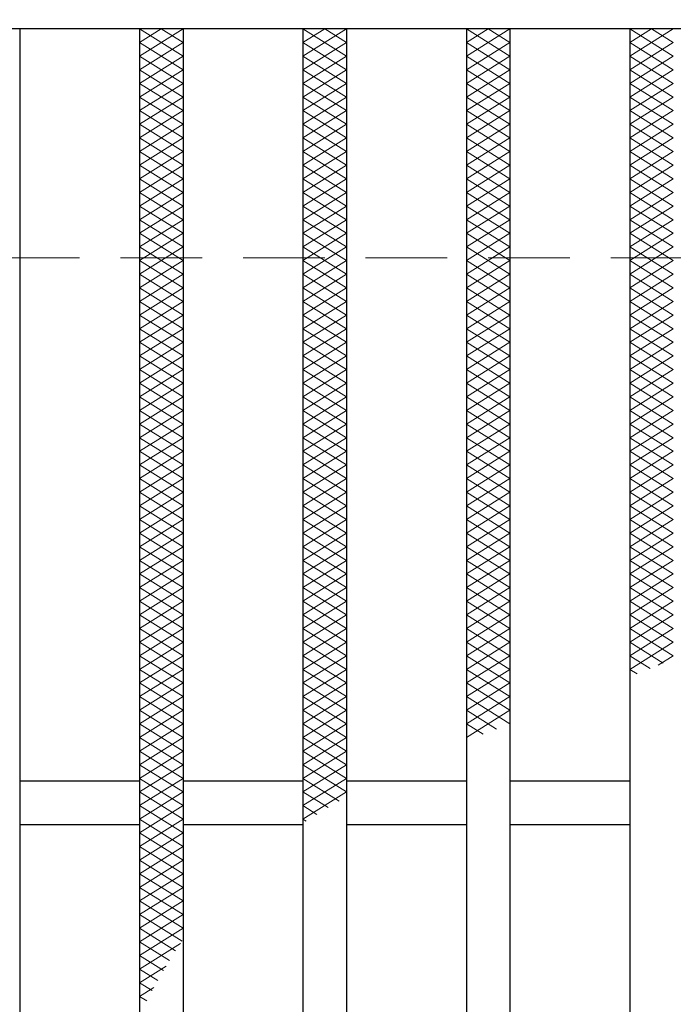
# Model space of a CAD drawing. Extents: x 0 to 2100, y 0 to 1485.
# Drawn here: x 309 to 369, y 1206 to 1297 of the extents above; entities that cross this region are included whole.
import ezdxf

# ---------------------------------------------------------------- set-up
doc = ezdxf.new("R2010")
doc.units = 0
doc.header["$LTSCALE"] = 15
doc.header["$MEASUREMENT"] = 0
doc.linetypes.add('DASHED', pattern=[0.75, 0.5, -0.25])
doc.layers.get('0').update_dxf_attribs({"color": 5, "linetype": 'CONTINUOUS'})
for name, color, linetype, lineweight in [('ハッチング', 253, 'CONTINUOUS', 15), ('寸法注釈', 30, 'CONTINUOUS', 18), ('溝開口', 254, 'DASHED', 18), ('蓋', 5, 'CONTINUOUS', 25)]:
    doc.layers.add(name, color=color, linetype=linetype, lineweight=lineweight)
doc.styles.add('BIGFONT', font='romans.shx', dxfattribs={"width": 0.7336, "bigfont": 'extfont.shx'})
doc.styles.get("Standard").update_dxf_attribs({"font": 'ROMANS.SHX', "width": 0.8, "height": 12.5, "bigfont": 'EXTFONT.SHX'})
doc.dimstyles.get("Standard").update_dxf_attribs({"dimscale": 5, "dimtxt": 12.5, "dimasz": 2, "dimexe": 0.5, "dimexo": 0.5, "dimgap": 0.5, "dimtad": 3, "dimdec": 4, "dimdsep": 46, "dimtxsty": 'Standard', "dimblk1": 'OPEN', "dimblk2": 'OPEN', "dimsah": 1, "dimcen": 0, "dimclrd": 30, "dimclre": 30, "dimclrt": 256, "dimadec": 4, "dimazin": 2, "dimtfac": 1, "dimtdec": 4, "dimtmove": 0, "dimatfit": 3, "dimldrblk": 'OPEN', "dimfxl": 0, "dimtolj": 1, "dimlwd": -1, "dimlwe": -1, "dimarcsym": 0})

# ---------------------------------------------------------------- blocks, each defined once
blk = doc.blocks.new('_OPEN')
at = {"color": 0, "linetype": 'ByBlock'}
for p, q in [((-1, 0.167), (0, 0)), ((0, 0), (-1, -0.167)), ((0, 0), (-1, 0))]:
    blk.add_line(p, q, dxfattribs=at)

msp = doc.modelspace()

# ---------------------------------------------------------------- linework, layer by layer
at = {"layer": 'ハッチング'}
for p, q in [((320.05, 1295.975), (324.05, 1293.475)), ((320.05, 1293.475), (324.05, 1295.975)), ((320.05, 1294.725), (322.05, 1295.975)), ((322.05, 1295.975), (324.05, 1294.725)), ((335.05, 1295.975), (339.05, 1293.475)), ((335.05, 1293.475), (339.05, 1295.975)), ((335.05, 1294.725), (337.05, 1295.975)), ((337.05, 1295.975), (339.05, 1294.725)), ((350.05, 1294.725), (352.05, 1295.975)), ((350.05, 1295.975), (354.05, 1293.475)), ((350.05, 1293.475), (354.05, 1295.975)), ((352.05, 1295.975), (354.05, 1294.725)), ((365.05, 1295.975), (369.05, 1293.475)), ((365.05, 1293.475), (369.05, 1295.975)), ((365.05, 1294.725), (367.05, 1295.975)), ((367.05, 1295.975), (369.05, 1294.725)), ((320.05, 1294.725), (324.05, 1292.225)), ((320.05, 1292.225), (324.05, 1294.725)), ((335.05, 1294.725), (339.05, 1292.225)), ((335.05, 1292.225), (339.05, 1294.725)), ((350.05, 1294.725), (354.05, 1292.225)), ((350.05, 1292.225), (354.05, 1294.725)), ((365.05, 1294.725), (369.05, 1292.225)), ((365.05, 1292.225), (369.05, 1294.725)), ((320.05, 1293.475), (324.05, 1290.975)), ((320.05, 1290.975), (324.05, 1293.475)), ((335.05, 1293.475), (339.05, 1290.975)), ((335.05, 1290.975), (339.05, 1293.475)), ((350.05, 1293.475), (354.05, 1290.975)), ((350.05, 1290.975), (354.05, 1293.475)), ((365.05, 1293.475), (369.05, 1290.975)), ((365.05, 1290.975), (369.05, 1293.475)), ((320.05, 1292.225), (324.05, 1289.725)), ((320.05, 1289.725), (324.05, 1292.225)), ((335.05, 1292.225), (339.05, 1289.725)), ((335.05, 1289.725), (339.05, 1292.225)), ((350.05, 1292.225), (354.05, 1289.725)), ((350.05, 1289.725), (354.05, 1292.225)), ((365.05, 1292.225), (369.05, 1289.725)), ((365.05, 1289.725), (369.05, 1292.225)), ((320.05, 1290.975), (324.05, 1288.475)), ((320.05, 1288.475), (324.05, 1290.975)), ((335.05, 1290.975), (339.05, 1288.475)), ((335.05, 1288.475), (339.05, 1290.975)), ((350.05, 1290.975), (354.05, 1288.475)), ((350.05, 1288.475), (354.05, 1290.975)), ((365.05, 1290.975), (369.05, 1288.475)), ((365.05, 1288.475), (369.05, 1290.975)), ((320.05, 1289.725), (324.05, 1287.225)), ((320.05, 1287.225), (324.05, 1289.725)), ((335.05, 1289.725), (339.05, 1287.225)), ((335.05, 1287.225), (339.05, 1289.725)), ((350.05, 1289.725), (354.05, 1287.225)), ((350.05, 1287.225), (354.05, 1289.725)), ((365.05, 1289.725), (369.05, 1287.225)), ((365.05, 1287.225), (369.05, 1289.725)), ((320.05, 1288.475), (324.05, 1285.975)), ((320.05, 1285.975), (324.05, 1288.475)), ((335.05, 1288.475), (339.05, 1285.975)), ((335.05, 1285.975), (339.05, 1288.475)), ((350.05, 1288.475), (354.05, 1285.975)), ((350.05, 1285.975), (354.05, 1288.475)), ((365.05, 1288.475), (369.05, 1285.975)), ((365.05, 1285.975), (369.05, 1288.475)), ((320.05, 1287.225), (324.05, 1284.725)), ((320.05, 1284.725), (324.05, 1287.225)), ((335.05, 1287.225), (339.05, 1284.725)), ((335.05, 1284.725), (339.05, 1287.225)), ((350.05, 1287.225), (354.05, 1284.725)), ((350.05, 1284.725), (354.05, 1287.225)), ((365.05, 1287.225), (369.05, 1284.725)), ((365.05, 1284.725), (369.05, 1287.225)), ((320.05, 1285.975), (324.05, 1283.475)), ((320.05, 1283.475), (324.05, 1285.975)), ((335.05, 1285.975), (339.05, 1283.475)), ((335.05, 1283.475), (339.05, 1285.975)), ((350.05, 1285.975), (354.05, 1283.475)), ((350.05, 1283.475), (354.05, 1285.975)), ((365.05, 1285.975), (369.05, 1283.475)), ((365.05, 1283.475), (369.05, 1285.975)), ((320.05, 1284.725), (324.05, 1282.225)), ((320.05, 1282.225), (324.05, 1284.725)), ((335.05, 1284.725), (339.05, 1282.225)), ((335.05, 1282.225), (339.05, 1284.725)), ((350.05, 1284.725), (354.05, 1282.225)), ((350.05, 1282.225), (354.05, 1284.725)), ((365.05, 1284.725), (369.05, 1282.225)), ((365.05, 1282.225), (369.05, 1284.725)), ((320.05, 1283.475), (324.05, 1280.975)), ((320.05, 1280.975), (324.05, 1283.475)), ((335.05, 1283.475), (339.05, 1280.975)), ((335.05, 1280.975), (339.05, 1283.475)), ((350.05, 1283.475), (354.05, 1280.975)), ((350.05, 1280.975), (354.05, 1283.475)), ((365.05, 1283.475), (369.05, 1280.975)), ((365.05, 1280.975), (369.05, 1283.475)), ((320.05, 1282.225), (324.05, 1279.725)), ((320.05, 1279.725), (324.05, 1282.225)), ((335.05, 1282.225), (339.05, 1279.725)), ((335.05, 1279.725), (339.05, 1282.225)), ((350.05, 1282.225), (354.05, 1279.725)), ((350.05, 1279.725), (354.05, 1282.225)), ((365.05, 1282.225), (369.05, 1279.725)), ((365.05, 1279.725), (369.05, 1282.225)), ((320.05, 1280.975), (324.05, 1278.475)), ((320.05, 1278.475), (324.05, 1280.975)), ((335.05, 1280.975), (339.05, 1278.475)), ((335.05, 1278.475), (339.05, 1280.975)), ((350.05, 1280.975), (354.05, 1278.475)), ((350.05, 1278.475), (354.05, 1280.975)), ((365.05, 1280.975), (369.05, 1278.475)), ((365.05, 1278.475), (369.05, 1280.975)), ((320.05, 1279.725), (324.05, 1277.225)), ((320.05, 1277.225), (324.05, 1279.725)), ((335.05, 1279.725), (339.05, 1277.225)), ((335.05, 1277.225), (339.05, 1279.725)), ((350.05, 1279.725), (354.05, 1277.225)), ((350.05, 1277.225), (354.05, 1279.725)), ((365.05, 1279.725), (369.05, 1277.225)), ((365.05, 1277.225), (369.05, 1279.725)), ((320.05, 1278.475), (324.05, 1275.975)), ((320.05, 1275.975), (324.05, 1278.475)), ((335.05, 1278.475), (339.05, 1275.975)), ((335.05, 1275.975), (339.05, 1278.475)), ((350.05, 1278.475), (354.05, 1275.975)), ((350.05, 1275.975), (354.05, 1278.475)), ((365.05, 1278.475), (369.05, 1275.975)), ((365.05, 1275.975), (369.05, 1278.475)), ((320.05, 1277.225), (324.05, 1274.725)), ((320.05, 1274.725), (324.05, 1277.225)), ((335.05, 1277.225), (339.05, 1274.725)), ((335.05, 1274.725), (339.05, 1277.225)), ((350.05, 1277.225), (354.05, 1274.725)), ((350.05, 1274.725), (354.05, 1277.225)), ((365.05, 1277.225), (369.05, 1274.725)), ((365.05, 1274.725), (369.05, 1277.225)), ((320.05, 1275.975), (324.05, 1273.475)), ((320.05, 1273.475), (324.05, 1275.975)), ((335.05, 1275.975), (339.05, 1273.475)), ((335.05, 1273.475), (339.05, 1275.975)), ((350.05, 1275.975), (354.05, 1273.475)), ((350.05, 1273.475), (354.05, 1275.975)), ((365.05, 1275.975), (369.05, 1273.475)), ((365.05, 1273.475), (369.05, 1275.975)), ((320.05, 1274.725), (324.05, 1272.225)), ((320.05, 1272.225), (324.05, 1274.725)), ((335.05, 1274.725), (339.05, 1272.225)), ((335.05, 1272.225), (339.05, 1274.725)), ((350.05, 1274.725), (354.05, 1272.225)), ((350.05, 1272.225), (354.05, 1274.725)), ((365.05, 1274.725), (369.05, 1272.225)), ((365.05, 1272.225), (369.05, 1274.725)), ((320.05, 1273.475), (324.05, 1270.975)), ((320.05, 1270.975), (324.05, 1273.475)), ((335.05, 1273.475), (339.05, 1270.975)), ((335.05, 1270.975), (339.05, 1273.475)), ((350.05, 1273.475), (354.05, 1270.975)), ((350.05, 1270.975), (354.05, 1273.475)), ((365.05, 1273.475), (369.05, 1270.975)), ((365.05, 1270.975), (369.05, 1273.475)), ((320.05, 1272.225), (324.05, 1269.725)), ((320.05, 1269.725), (324.05, 1272.225)), ((335.05, 1272.225), (339.05, 1269.725)), ((335.05, 1269.725), (339.05, 1272.225)), ((350.05, 1272.225), (354.05, 1269.725)), ((350.05, 1269.725), (354.05, 1272.225)), ((365.05, 1272.225), (369.05, 1269.725)), ((365.05, 1269.725), (369.05, 1272.225)), ((320.05, 1270.975), (324.05, 1268.475)), ((320.05, 1268.475), (324.05, 1270.975)), ((335.05, 1270.975), (339.05, 1268.475)), ((335.05, 1268.475), (339.05, 1270.975)), ((350.05, 1270.975), (354.05, 1268.475)), ((350.05, 1268.475), (354.05, 1270.975)), ((365.05, 1270.975), (369.05, 1268.475)), ((365.05, 1268.475), (369.05, 1270.975)), ((320.05, 1269.725), (324.05, 1267.225)), ((320.05, 1267.225), (324.05, 1269.725)), ((335.05, 1269.725), (339.05, 1267.225)), ((335.05, 1267.225), (339.05, 1269.725)), ((350.05, 1269.725), (354.05, 1267.225)), ((350.05, 1267.225), (354.05, 1269.725)), ((365.05, 1269.725), (369.05, 1267.225)), ((365.05, 1267.225), (369.05, 1269.725)), ((320.05, 1268.475), (324.05, 1265.975)), ((320.05, 1265.975), (324.05, 1268.475)), ((335.05, 1268.475), (339.05, 1265.975)), ((335.05, 1265.975), (339.05, 1268.475)), ((350.05, 1268.475), (354.05, 1265.975)), ((350.05, 1265.975), (354.05, 1268.475)), ((365.05, 1268.475), (369.05, 1265.975)), ((365.05, 1265.975), (369.05, 1268.475)), ((320.05, 1267.225), (324.05, 1264.725)), ((320.05, 1264.725), (324.05, 1267.225)), ((335.05, 1267.225), (339.05, 1264.725)), ((335.05, 1264.725), (339.05, 1267.225)), ((350.05, 1267.225), (354.05, 1264.725)), ((350.05, 1264.725), (354.05, 1267.225)), ((365.05, 1267.225), (369.05, 1264.725)), ((365.05, 1264.725), (369.05, 1267.225)), ((320.05, 1265.975), (324.05, 1263.475)), ((320.05, 1263.475), (324.05, 1265.975)), ((335.05, 1265.975), (339.05, 1263.475)), ((335.05, 1263.475), (339.05, 1265.975)), ((350.05, 1265.975), (354.05, 1263.475)), ((350.05, 1263.475), (354.05, 1265.975)), ((365.05, 1265.975), (369.05, 1263.475)), ((365.05, 1263.475), (369.05, 1265.975)), ((320.05, 1264.725), (324.05, 1262.225)), ((320.05, 1262.225), (324.05, 1264.725)), ((335.05, 1264.725), (339.05, 1262.225)), ((335.05, 1262.225), (339.05, 1264.725)), ((350.05, 1264.725), (354.05, 1262.225)), ((350.05, 1262.225), (354.05, 1264.725)), ((365.05, 1264.725), (369.05, 1262.225)), ((365.05, 1262.225), (369.05, 1264.725)), ((320.05, 1263.475), (324.05, 1260.975)), ((320.05, 1260.975), (324.05, 1263.475)), ((335.05, 1263.475), (339.05, 1260.975)), ((335.05, 1260.975), (339.05, 1263.475)), ((350.05, 1263.475), (354.05, 1260.975)), ((350.05, 1260.975), (354.05, 1263.475)), ((365.05, 1263.475), (369.05, 1260.975)), ((365.05, 1260.975), (369.05, 1263.475)), ((320.05, 1262.225), (324.05, 1259.725)), ((320.05, 1259.725), (324.05, 1262.225)), ((335.05, 1262.225), (339.05, 1259.725)), ((335.05, 1259.725), (339.05, 1262.225)), ((350.05, 1262.225), (354.05, 1259.725)), ((350.05, 1259.725), (354.05, 1262.225)), ((365.05, 1262.225), (369.05, 1259.725)), ((365.05, 1259.725), (369.05, 1262.225)), ((320.05, 1260.975), (324.05, 1258.475)), ((320.05, 1258.475), (324.05, 1260.975)), ((335.05, 1260.975), (339.05, 1258.475)), ((335.05, 1258.475), (339.05, 1260.975)), ((350.05, 1260.975), (354.05, 1258.475)), ((350.05, 1258.475), (354.05, 1260.975)), ((365.05, 1260.975), (369.05, 1258.475)), ((365.05, 1258.475), (369.05, 1260.975)), ((320.05, 1259.725), (324.05, 1257.225)), ((320.05, 1257.225), (324.05, 1259.725)), ((335.05, 1259.725), (339.05, 1257.225)), ((335.05, 1257.225), (339.05, 1259.725)), ((350.05, 1259.725), (354.05, 1257.225)), ((350.05, 1257.225), (354.05, 1259.725)), ((365.05, 1259.725), (369.05, 1257.225)), ((365.05, 1257.225), (369.05, 1259.725)), ((320.05, 1258.475), (324.05, 1255.975)), ((320.05, 1255.975), (324.05, 1258.475)), ((335.05, 1258.475), (339.05, 1255.975)), ((335.05, 1255.975), (339.05, 1258.475)), ((350.05, 1258.475), (354.05, 1255.975)), ((350.05, 1255.975), (354.05, 1258.475)), ((365.05, 1258.475), (369.05, 1255.975)), ((365.05, 1255.975), (369.05, 1258.475)), ((320.05, 1257.225), (324.05, 1254.725)), ((320.05, 1254.725), (324.05, 1257.225)), ((335.05, 1257.225), (339.05, 1254.725)), ((335.05, 1254.725), (339.05, 1257.225)), ((350.05, 1257.225), (354.05, 1254.725)), ((350.05, 1254.725), (354.05, 1257.225)), ((365.05, 1257.225), (369.05, 1254.725)), ((365.05, 1254.725), (369.05, 1257.225)), ((320.05, 1255.975), (324.05, 1253.475)), ((320.05, 1253.475), (324.05, 1255.975)), ((335.05, 1255.975), (339.05, 1253.475)), ((335.05, 1253.475), (339.05, 1255.975)), ((350.05, 1255.975), (354.05, 1253.475)), ((350.05, 1253.475), (354.05, 1255.975)), ((365.05, 1255.975), (369.05, 1253.475)), ((365.05, 1253.475), (369.05, 1255.975)), ((320.05, 1254.725), (324.05, 1252.225)), ((320.05, 1252.225), (324.05, 1254.725)), ((335.05, 1254.725), (339.05, 1252.225)), ((335.05, 1252.225), (339.05, 1254.725)), ((350.05, 1254.725), (354.05, 1252.225)), ((350.05, 1252.225), (354.05, 1254.725)), ((365.05, 1254.725), (369.05, 1252.225)), ((365.05, 1252.225), (369.05, 1254.725)), ((320.05, 1253.475), (324.05, 1250.975)), ((320.05, 1250.975), (324.05, 1253.475)), ((335.05, 1253.475), (339.05, 1250.975)), ((335.05, 1250.975), (339.05, 1253.475)), ((350.05, 1253.475), (354.05, 1250.975)), ((350.05, 1250.975), (354.05, 1253.475)), ((365.05, 1253.475), (369.05, 1250.975)), ((365.05, 1250.975), (369.05, 1253.475)), ((320.05, 1252.225), (324.05, 1249.725)), ((320.05, 1249.725), (324.05, 1252.225)), ((335.05, 1252.225), (339.05, 1249.725)), ((335.05, 1249.725), (339.05, 1252.225)), ((350.05, 1252.225), (354.05, 1249.725)), ((350.05, 1249.725), (354.05, 1252.225)), ((365.05, 1252.225), (369.05, 1249.725)), ((365.05, 1249.725), (369.05, 1252.225)), ((320.05, 1250.975), (324.05, 1248.475)), ((320.05, 1248.475), (324.05, 1250.975)), ((335.05, 1250.975), (339.05, 1248.475)), ((335.05, 1248.475), (339.05, 1250.975)), ((350.05, 1250.975), (354.05, 1248.475)), ((350.05, 1248.475), (354.05, 1250.975)), ((365.05, 1250.975), (369.05, 1248.475)), ((365.05, 1248.475), (369.05, 1250.975)), ((320.05, 1249.725), (324.05, 1247.225)), ((320.05, 1247.225), (324.05, 1249.725)), ((335.05, 1249.725), (339.05, 1247.225)), ((335.05, 1247.225), (339.05, 1249.725)), ((350.05, 1249.725), (354.05, 1247.225)), ((350.05, 1247.225), (354.05, 1249.725)), ((365.05, 1249.725), (369.05, 1247.225)), ((365.05, 1247.225), (369.05, 1249.725)), ((320.05, 1248.475), (324.05, 1245.975)), ((320.05, 1245.975), (324.05, 1248.475)), ((335.05, 1248.475), (339.05, 1245.975)), ((335.05, 1245.975), (339.05, 1248.475)), ((350.05, 1248.475), (354.05, 1245.975)), ((350.05, 1245.975), (354.05, 1248.475)), ((365.05, 1248.475), (369.05, 1245.975)), ((365.05, 1245.975), (369.05, 1248.475)), ((320.05, 1247.225), (324.05, 1244.725)), ((320.05, 1244.725), (324.05, 1247.225)), ((335.05, 1247.225), (339.05, 1244.725)), ((335.05, 1244.725), (339.05, 1247.225)), ((350.05, 1247.225), (354.05, 1244.725)), ((350.05, 1244.725), (354.05, 1247.225)), ((365.05, 1247.225), (369.05, 1244.725)), ((365.05, 1244.725), (369.05, 1247.225)), ((320.05, 1245.975), (324.05, 1243.475)), ((320.05, 1243.475), (324.05, 1245.975)), ((335.05, 1245.975), (339.05, 1243.475)), ((335.05, 1243.475), (339.05, 1245.975)), ((350.05, 1245.975), (354.05, 1243.475)), ((350.05, 1243.475), (354.05, 1245.975)), ((365.05, 1245.975), (369.05, 1243.475)), ((365.05, 1243.475), (369.05, 1245.975)), ((320.05, 1244.725), (324.05, 1242.225)), ((320.05, 1242.225), (324.05, 1244.725)), ((335.05, 1244.725), (339.05, 1242.225)), ((335.05, 1242.225), (339.05, 1244.725)), ((350.05, 1244.725), (354.05, 1242.225)), ((350.05, 1242.225), (354.05, 1244.725)), ((365.05, 1244.725), (369.05, 1242.225)), ((365.05, 1242.225), (369.05, 1244.725)), ((320.05, 1243.475), (324.05, 1240.975)), ((320.05, 1240.975), (324.05, 1243.475)), ((335.05, 1243.475), (339.05, 1240.975)), ((335.05, 1240.975), (339.05, 1243.475)), ((350.05, 1243.475), (354.05, 1240.975)), ((350.05, 1240.975), (354.05, 1243.475)), ((365.05, 1243.475), (369.05, 1240.975)), ((365.05, 1240.975), (369.05, 1243.475)), ((320.05, 1242.225), (324.05, 1239.725)), ((320.05, 1239.725), (324.05, 1242.225)), ((335.05, 1242.225), (339.05, 1239.725)), ((335.05, 1239.725), (339.05, 1242.225)), ((350.05, 1242.225), (354.05, 1239.725)), ((350.05, 1239.725), (354.05, 1242.225)), ((365.05, 1242.225), (369.05, 1239.725)), ((365.05, 1239.725), (369.05, 1242.225)), ((320.05, 1240.975), (324.05, 1238.475)), ((320.05, 1238.475), (324.05, 1240.975)), ((335.05, 1240.975), (339.05, 1238.475)), ((335.05, 1238.475), (339.05, 1240.975)), ((350.05, 1240.975), (354.05, 1238.475)), ((350.05, 1238.475), (354.05, 1240.975)), ((365.05, 1240.975), (369.05, 1238.475)), ((365.05, 1238.475), (369.05, 1240.975)), ((320.05, 1239.725), (324.05, 1237.225)), ((320.05, 1237.225), (324.05, 1239.725)), ((335.05, 1239.725), (339.05, 1237.225)), ((335.05, 1237.225), (339.05, 1239.725)), ((350.05, 1239.725), (354.05, 1237.225)), ((350.05, 1237.225), (354.05, 1239.725)), ((365.05, 1239.725), (368.124, 1237.804)), ((365.05, 1237.225), (369.05, 1239.725)), ((320.05, 1238.475), (324.05, 1235.975)), ((320.05, 1235.975), (324.05, 1238.475)), ((335.05, 1238.475), (339.05, 1235.975)), ((335.05, 1235.975), (339.05, 1238.475)), ((350.05, 1238.475), (354.05, 1235.975)), ((350.05, 1235.975), (354.05, 1238.475)), ((365.05, 1238.475), (366.933, 1237.298)), ((367.654, 1237.602), (369.05, 1238.475)), ((320.05, 1237.225), (324.05, 1234.725)), ((320.05, 1234.725), (324.05, 1237.225)), ((335.05, 1237.225), (339.05, 1234.725)), ((335.05, 1234.725), (339.05, 1237.225)), ((350.05, 1237.225), (354.05, 1234.725)), ((350.05, 1234.725), (354.05, 1237.225)), ((365.05, 1237.225), (365.731, 1236.799)), ((320.05, 1235.975), (324.05, 1233.475)), ((320.05, 1233.475), (324.05, 1235.975)), ((335.05, 1235.975), (339.05, 1233.475)), ((335.05, 1233.475), (339.05, 1235.975)), ((350.05, 1235.975), (354.05, 1233.475)), ((350.05, 1233.475), (354.05, 1235.975)), ((320.05, 1234.725), (324.05, 1232.225)), ((320.05, 1232.225), (324.05, 1234.725)), ((335.05, 1234.725), (339.05, 1232.225)), ((335.05, 1232.225), (339.05, 1234.725)), ((350.05, 1234.725), (354.05, 1232.225)), ((350.05, 1232.225), (354.05, 1234.725)), ((320.05, 1233.475), (324.05, 1230.975)), ((320.05, 1230.975), (324.05, 1233.475)), ((335.05, 1233.475), (339.05, 1230.975)), ((335.05, 1230.975), (339.05, 1233.475)), ((350.05, 1233.475), (352.806, 1231.752)), ((350.05, 1230.975), (354.05, 1233.475)), ((320.05, 1232.225), (324.05, 1229.725)), ((320.05, 1229.725), (324.05, 1232.225)), ((335.05, 1232.225), (339.05, 1229.725)), ((335.05, 1229.725), (339.05, 1232.225)), ((350.05, 1232.225), (351.583, 1231.267)), ((320.05, 1230.975), (324.05, 1228.475)), ((320.05, 1228.475), (324.05, 1230.975)), ((335.05, 1230.975), (339.05, 1228.475)), ((335.05, 1228.475), (339.05, 1230.975)), ((320.05, 1229.725), (324.05, 1227.225)), ((320.05, 1227.225), (324.05, 1229.725)), ((335.05, 1229.725), (339.05, 1227.225)), ((335.05, 1227.225), (339.05, 1229.725)), ((320.05, 1228.475), (324.05, 1225.975)), ((320.05, 1225.975), (324.05, 1228.475)), ((335.05, 1228.475), (339.05, 1225.975)), ((335.05, 1225.975), (339.05, 1228.475)), ((320.05, 1227.225), (324.05, 1224.725)), ((320.05, 1224.725), (324.05, 1227.225)), ((335.05, 1227.225), (338.388, 1225.139)), ((335.05, 1224.725), (339.05, 1227.225)), ((320.05, 1225.975), (324.05, 1223.475)), ((320.05, 1223.475), (324.05, 1225.975)), ((335.05, 1225.975), (337.352, 1224.537)), ((335.05, 1223.475), (339.05, 1225.975)), ((320.05, 1224.725), (324.05, 1222.225)), ((320.05, 1222.225), (324.05, 1224.725)), ((335.05, 1224.725), (336.337, 1223.92)), ((320.05, 1223.475), (324.05, 1220.975)), ((320.05, 1220.975), (324.05, 1223.475)), ((335.05, 1223.475), (335.346, 1223.29)), ((320.05, 1222.225), (324.05, 1219.725)), ((320.05, 1219.725), (324.05, 1222.225)), ((320.05, 1220.975), (324.05, 1218.475)), ((320.05, 1218.475), (324.05, 1220.975)), ((320.05, 1219.725), (324.05, 1217.225)), ((320.05, 1217.225), (324.05, 1219.725)), ((320.05, 1218.475), (324.05, 1215.975)), ((320.05, 1215.975), (324.05, 1218.475)), ((320.05, 1217.225), (324.05, 1214.725)), ((320.05, 1214.725), (324.05, 1217.225)), ((320.05, 1215.975), (324.05, 1213.475)), ((320.05, 1213.475), (324.05, 1215.975)), ((320.05, 1214.725), (323.952, 1212.286)), ((320.05, 1212.225), (324.05, 1214.725)), ((320.05, 1210.975), (324.05, 1213.475)), ((320.05, 1213.475), (323.367, 1211.402)), ((320.05, 1212.225), (322.802, 1210.505)), ((320.05, 1209.725), (323.809, 1212.074)), ((320.05, 1210.975), (322.255, 1209.597)), ((320.05, 1208.475), (322.497, 1210.005)), ((320.05, 1209.725), (321.725, 1208.678)), ((320.05, 1208.475), (321.21, 1207.75)), ((320.05, 1207.225), (321.376, 1208.054)), ((320.05, 1207.225), (320.71, 1206.813))]:
    msp.add_line(p, q, dxfattribs=at)
for p in [(320.05, 1295.975), (335.05, 1295.975), (350.05, 1295.975), (365.05, 1295.975)]:
    msp.add_point(p, dxfattribs=at)
at = {"layer": '溝開口'}
msp.add_line((284.55, 1274.975), (1254.55, 1274.975), dxfattribs=at)
at = {"layer": '蓋'}
for p, q in [((1254.55, 1295.975), (259.55, 1295.975)), ((309.05, 1295.975), (309.05, 853.975)), ((320.05, 1295.975), (320.05, 853.975)), ((324.05, 1295.975), (324.05, 853.975)), ((335.05, 1295.975), (335.05, 853.975)), ((339.05, 1295.975), (339.05, 853.975)), ((350.05, 1295.975), (350.05, 853.975)), ((354.05, 1295.975), (354.05, 853.975)), ((365.05, 1295.975), (365.05, 853.975)), ((320.05, 1226.975), (309.05, 1226.975)), ((335.05, 1226.975), (324.05, 1226.975)), ((350.05, 1226.975), (339.05, 1226.975)), ((365.05, 1226.975), (354.05, 1226.975)), ((320.05, 1222.975), (309.05, 1222.975)), ((335.05, 1222.975), (324.05, 1222.975)), ((350.05, 1222.975), (339.05, 1222.975)), ((365.05, 1222.975), (354.05, 1222.975))]:
    msp.add_line(p, q, dxfattribs=at)

# ---------------------------------------------------------------- leaders
at = {"layer": '寸法注釈', "annotation_type": 0, "has_hookline": 1, "hookline_direction": 0, "text_width": 114.145}
msp.add_leader([(263.55, 1273.362), (321.069, 1358.249), (326.069, 1358.249)], dimstyle='Standard', override={"dimscale": 5, "dimtxt": 2.5, "dimasz": 1, "dimexe": 2, "dimexo": 1, "dimgap": 1, "dimtad": 3, "dimtih": 0, "dimtoh": 0, "dimdec": 1, "dimzin": 8, "dimtxsty": 'BIGFONT', "dimcen": -0.09, "dimclrd": 30, "dimclre": 30, "dimclrt": 7, "dimadec": 1, "dimtdec": 1, "dimtofl": 1, "dimldrblk": 'Dot', "dimtvp": 1, "dimtzin": 8}, dxfattribs=at)

doc.saveas('drawing.dxf')
